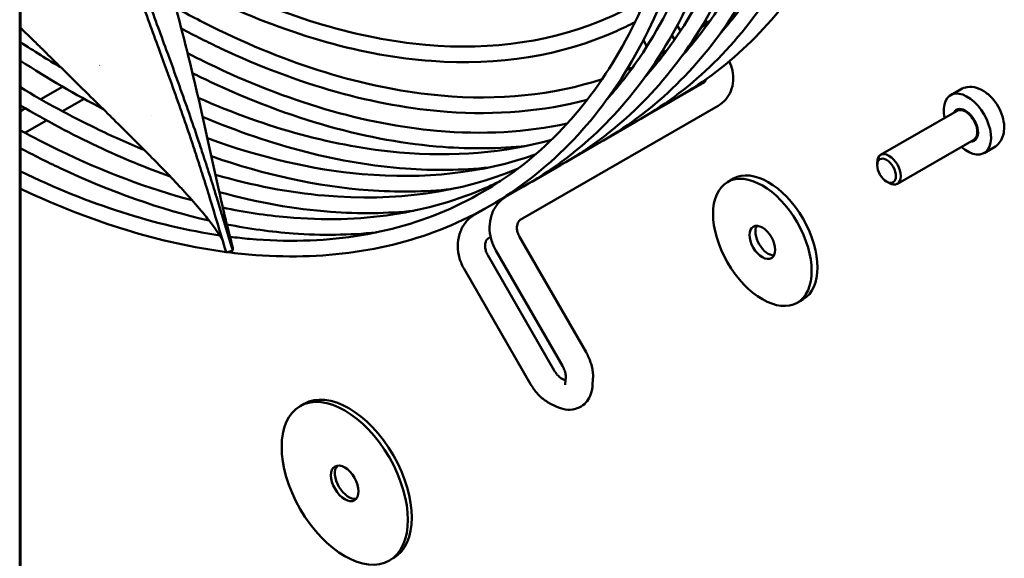
# Model space of a CAD drawing. Units: millimetres. Extents: x 0 to 3360, y 0 to 2376.
# Drawn here: x 1102 to 1304, y 1602 to 1712 of the extents above; entities that cross this region are included whole.
import ezdxf

# ---------------------------------------------------------------- set-up
doc = ezdxf.new("R2010")
doc.units = ezdxf.units.MM
doc.header["$LTSCALE"] = 8
doc.layers.add('Visible (ISO)', color=7, linetype='Continuous', lineweight=50)

msp = doc.modelspace()

# ---------------------------------------------------------------- linework, layer by layer
at = {"layer": 'Visible (ISO)'}
for p, q in [((1102.2, 1452.59), (1102.2, 1868.77)), ((1102.06, 1866.51), (1102.06, 1452.05)), ((1227.97, 1711.54), (1227.83, 1711.78)), ((1236.81, 1711.26), (1237.46, 1710.14)), ((1242.63, 1712.38), (1242.97, 1711.79)), ((1236.26, 1708.37), (1235.73, 1709.29)), ((1230.6, 1706.97), (1229.88, 1708.23)), ((1118.52, 1703.14), (1118.52, 1703.14)), ((1242.42, 1699.66), (1201.85, 1676.24)), ((1106.38, 1696.13), (1110.86, 1698.72)), ((1292.86, 1696.99), (1294.88, 1698.15)), ((1110.82, 1693.68), (1115.24, 1696.23)), ((1230.05, 1692.54), (1235.9, 1695.91)), ((1102.2, 1693.72), (1103.18, 1694.29)), ((1245.22, 1694.81), (1204.65, 1671.39)), ((1294.17, 1693.78), (1278.5, 1684.74)), ((1103.14, 1689.25), (1107.57, 1691.8)), ((1129.06, 1692.86), (1129.06, 1692.86)), ((1222.37, 1688.11), (1228.23, 1691.49)), ((1214.7, 1683.67), (1220.55, 1687.05)), ((1297.59, 1687.85), (1281.93, 1678.8)), ((1299.71, 1685.11), (1301.73, 1686.28)), ((1277.79, 1682.6), (1277.79, 1683.17)), ((1139.13, 1681.58), (1139.13, 1681.58)), ((1207.02, 1679.24), (1212.87, 1682.62)), ((1248.33, 1679.86), (1247.12, 1679.16)), ((1279.72, 1679.26), (1280.21, 1678.97)), ((1199.34, 1674.81), (1205.2, 1678.19)), ((1145.45, 1665.97), (1142.38, 1676.12)), ((1195.33, 1672.49), (1197.52, 1673.76)), ((1198.13, 1667.64), (1198.57, 1667.9)), ((1204.49, 1667.93), (1218.13, 1644.28)), ((1145.74, 1665.1), (1144.42, 1664.74)), ((1199.64, 1665.13), (1213.28, 1641.48)), ((1211.61, 1640.53), (1197.97, 1664.18)), ((1206.75, 1637.73), (1193.12, 1661.39)), ((1262.62, 1655.11), (1261.4, 1654.41)), ((1213.92, 1638.45), (1213.25, 1638.79)), ((1213.96, 1639.19), (1213.88, 1637.75)), ((1219.55, 1638.86), (1219.47, 1637.42)), ((1160.35, 1633.68), (1159.54, 1633.21)), ((1212.02, 1633.14), (1210.73, 1633.78))]:
    msp.add_line(p, q, dxfattribs=at)
for centre, major_axis, start_param, end_param in [((1296.28, 1691.05), (3.43, -5.94), 5.235988, 10.471976), ((1295.88, 1690.81), (1.83, -3.17), 5.927764, 9.780199), ((1295.88, 1690.81), (1.71, -2.97), 0, 3.141593), ((1280.21, 1681.77), (1.71, -2.97), 5.49795, 10.210013), ((1255.47, 1667.49), (-7.14, 12.37), 3.141593, 6.283185), ((1255.47, 1667.49), (-1.86, 3.22), 0.332447, 2.809146), ((1169.49, 1617.84), (-9.14, 15.84), 3.141593, 6.283185), ((1169.49, 1617.84), (-2, 3.46), 0.203431, 2.938162)]:
    msp.add_ellipse(centre, major_axis=major_axis, ratio=0.57735, start_param=start_param, end_param=end_param, dxfattribs=at)
for centre, major_axis in [((1279.72, 1681.48), (1.36, -2.36)), ((1254.26, 1666.79), (-7.14, 12.37)), ((1254.26, 1666.79), (-1.86, 3.22)), ((1168.68, 1617.38), (-9.14, 15.84)), ((1168.68, 1617.38), (-2, 3.46))]:
    msp.add_ellipse(centre, major_axis=major_axis, ratio=0.57735, dxfattribs=at)
for points, knots in [([(1203.7, 1918.19), (1214.24, 1898.81), (1223.02, 1878.58), (1236.59, 1837.17), (1241.15, 1816.01), (1244.96, 1775.95), (1244.22, 1757.07), (1237.46, 1723.51), (1231.45, 1708.84), (1214.77, 1685.31), (1204.14, 1676.42), (1179.44, 1665.33), (1165.42, 1663.08), (1148.5, 1664.34), (1146.55, 1664.53), (1144.59, 1664.79)], [1.613683, 1.613683, 1.613683, 1.613683, 1.918202, 1.918202, 2.239217, 2.239217, 2.560442, 2.560442, 2.881328, 2.881328, 3.199203, 3.199203, 3.514762, 3.514762, 3.55538, 3.55538, 3.55538, 3.55538]), ([(1200.45, 1917.47), (1211.22, 1897.78), (1220.15, 1877.19), (1233.62, 1835.8), (1238.05, 1815.01), (1241.74, 1775.78), (1241, 1757.36), (1234.46, 1724.72), (1228.66, 1710.53), (1212.59, 1687.67), (1202.3, 1679.06), (1178.13, 1668.29), (1164.22, 1666.17), (1147.85, 1667.62), (1146.51, 1667.77), (1145.16, 1667.94)], [1.609397, 1.609397, 1.609397, 1.609397, 1.921824, 1.921824, 2.240802, 2.240802, 2.559564, 2.559564, 2.878634, 2.878634, 3.200737, 3.200737, 3.525394, 3.525394, 3.554257, 3.554257, 3.554257, 3.554257]), ([(1282.42, 1792.35), (1282.18, 1781.84), (1281.11, 1771.82), (1275.85, 1745.68), (1269.84, 1731), (1253.78, 1708.36), (1244.12, 1699.94), (1232.91, 1694.34)], [2.3811355, 2.3811355, 2.3811355, 2.3811355, 2.5604417, 2.5604417, 2.8813284, 2.8813284, 3.1751493, 3.1751493, 3.1751493, 3.1751493]), ([(1274.74, 1787.92), (1274.5, 1777.4), (1273.43, 1767.38), (1268.17, 1741.24), (1262.16, 1726.57), (1246.11, 1703.93), (1236.45, 1695.51), (1225.24, 1689.9)], [2.3811355, 2.3811355, 2.3811355, 2.3811355, 2.5604417, 2.5604417, 2.8813284, 2.8813284, 3.1751493, 3.1751493, 3.1751493, 3.1751493]), ([(1271.49, 1786.04), (1271.17, 1776.46), (1270.15, 1767.33), (1265.16, 1742.45), (1259.37, 1728.26), (1249.52, 1714.25), (1247.55, 1711.77), (1245.47, 1709.44)], [2.3924495, 2.3924495, 2.3924495, 2.3924495, 2.559564, 2.559564, 2.8786337, 2.8786337, 2.9525137, 2.9525137, 2.9525137, 2.9525137]), ([(1267.07, 1783.48), (1266.83, 1772.97), (1265.76, 1762.95), (1260.49, 1736.81), (1254.48, 1722.13), (1238.43, 1699.49), (1228.77, 1691.08), (1217.56, 1685.47)], [2.3811355, 2.3811355, 2.3811355, 2.3811355, 2.5604417, 2.5604417, 2.8813284, 2.8813284, 3.1751493, 3.1751493, 3.1751493, 3.1751493]), ([(1263.81, 1781.61), (1263.5, 1772.03), (1262.47, 1762.9), (1257.49, 1738.02), (1251.69, 1723.83), (1241.84, 1709.82), (1239.88, 1707.34), (1237.8, 1705.01)], [2.3924495, 2.3924495, 2.3924495, 2.3924495, 2.559564, 2.559564, 2.8786337, 2.8786337, 2.9525137, 2.9525137, 2.9525137, 2.9525137]), ([(1109.05, 1778.93), (1113.92, 1769.48), (1118.43, 1759.76), (1126.67, 1739.24), (1130.33, 1728.3), (1137.07, 1704.11), (1140.02, 1690.56), (1142.89, 1677.48)], [0, 0, 0, 0, 2.793282, 2.793282, 5.891113, 5.891113, 9.450012, 9.450012, 9.450012, 9.450012]), ([(1259.39, 1779.05), (1259.15, 1768.54), (1258.08, 1758.52), (1252.81, 1732.38), (1246.8, 1717.7), (1230.75, 1695.06), (1221.09, 1686.64), (1209.88, 1681.04)], [2.3811355, 2.3811355, 2.3811355, 2.3811355, 2.5604417, 2.5604417, 2.8813284, 2.8813284, 3.1751493, 3.1751493, 3.1751493, 3.1751493]), ([(1142.38, 1676.12), (1141.92, 1677.64), (1141.44, 1679.17), (1140.5, 1682.16), (1140.02, 1683.63), (1139.23, 1686.04), (1138.92, 1686.98), (1137.42, 1691.42), (1136.15, 1695.07), (1133.94, 1701.25), (1133.04, 1703.73), (1130.85, 1709.71), (1129.57, 1713.2), (1127.46, 1718.86), (1126.73, 1720.82), (1125.42, 1724.3), (1124.85, 1725.82), (1123.54, 1729.27), (1122.8, 1731.18), (1121.38, 1734.84), (1120.71, 1736.56), (1119.69, 1739.1), (1119.37, 1739.91), (1118.4, 1742.31), (1117.74, 1743.91), (1115.8, 1748.58), (1114.49, 1751.66), (1112.05, 1757.2), (1110.93, 1759.67), (1107.96, 1766.05), (1106.09, 1769.91), (1103.69, 1774.66), (1103.2, 1775.63), (1102.53, 1776.92), (1102.36, 1777.24), (1102.2, 1777.57)], [-11.424378, -11.424378, -11.424378, -11.424378, -10.813421, -10.813421, -10.244916, -10.244916, -9.887277, -9.887277, -8.573166, -8.573166, -7.746663, -7.746663, -6.63938, -6.63938, -6.062961, -6.062961, -5.626377, -5.626377, -5.077654, -5.077654, -4.585644, -4.585644, -4.358315, -4.358315, -3.904099, -3.904099, -3.032477, -3.032477, -2.323324, -2.323324, -1.189559, -1.189559, -0.897123, -0.897123, -0.798895, -0.798895, -0.798895, -0.798895]), ([(1256.14, 1777.17), (1255.82, 1767.59), (1254.8, 1758.46), (1249.81, 1733.59), (1244.01, 1719.39), (1234.17, 1705.39), (1232.2, 1702.9), (1230.12, 1700.58)], [2.3924495, 2.3924495, 2.3924495, 2.3924495, 2.559564, 2.559564, 2.8786337, 2.8786337, 2.9525137, 2.9525137, 2.9525137, 2.9525137]), ([(1102.2, 1774.64), (1102.47, 1774.11), (1102.74, 1773.58), (1104.91, 1769.29), (1106.76, 1765.45), (1109.7, 1759.11), (1110.82, 1756.66), (1113.24, 1751.15), (1114.55, 1748.09), (1116.48, 1743.44), (1117.13, 1741.85), (1118.1, 1739.46), (1118.42, 1738.66), (1119.43, 1736.12), (1120.1, 1734.41), (1121.52, 1730.77), (1122.25, 1728.86), (1123.56, 1725.43), (1124.13, 1723.9), (1125.44, 1720.42), (1126.17, 1718.46), (1128.27, 1712.81), (1129.55, 1709.33), (1131.73, 1703.37), (1132.62, 1700.9), (1134.83, 1694.73), (1136.1, 1691.08), (1137.59, 1686.65), (1137.9, 1685.71), (1138.69, 1683.3), (1139.17, 1681.84), (1140.11, 1678.86), (1140.59, 1677.32), (1141.05, 1675.8)], [1.020874, 1.020874, 1.020874, 1.020874, 1.181421, 1.181421, 2.307742, 2.307742, 3.012494, 3.012494, 3.879187, 3.879187, 4.331077, 4.331077, 4.557306, 4.557306, 5.047158, 5.047158, 5.593078, 5.593078, 6.029724, 6.029724, 6.605009, 6.605009, 7.707975, 7.707975, 8.531606, 8.531606, 9.841576, 9.841576, 10.198176, 10.198176, 10.765126, 10.765126, 11.374347, 11.374347, 11.374347, 11.374347]), ([(1251.71, 1774.62), (1251.47, 1764.11), (1250.4, 1754.09), (1245.14, 1727.95), (1239.13, 1713.27), (1223.08, 1690.63), (1213.41, 1682.21), (1202.21, 1676.61)], [2.3811355, 2.3811355, 2.3811355, 2.3811355, 2.5604417, 2.5604417, 2.8813284, 2.8813284, 3.1751493, 3.1751493, 3.1751493, 3.1751493]), ([(1248.46, 1772.74), (1248.14, 1763.16), (1247.12, 1754.03), (1242.13, 1729.16), (1236.33, 1714.96), (1226.49, 1700.96), (1224.52, 1698.47), (1222.44, 1696.14)], [2.3924377, 2.3924377, 2.3924377, 2.3924377, 2.559564, 2.559564, 2.8786337, 2.8786337, 2.9525137, 2.9525137, 2.9525137, 2.9525137]), ([(1230.42, 1716.92), (1228.01, 1715.44), (1225.51, 1714.13), (1211.79, 1708.01), (1199.02, 1706.07), (1171.61, 1708.52), (1157.01, 1712.81), (1138.4, 1721.85), (1134.61, 1723.87), (1130.82, 1726.07)], [3.1251641, 3.1251641, 3.1251641, 3.1251641, 3.2007996, 3.2007996, 3.525882, 3.525882, 3.8463851, 3.8463851, 3.9280282, 3.9280282, 3.9280282, 3.9280282]), ([(1228.17, 1711.96), (1226.94, 1711.31), (1225.68, 1710.7), (1213.1, 1705.05), (1200.22, 1702.98), (1172.5, 1705.02), (1157.64, 1709.19), (1139.12, 1717.9), (1135.64, 1719.69), (1132.16, 1721.63)], [3.1635397, 3.1635397, 3.1635397, 3.1635397, 3.1991297, 3.1991297, 3.5143022, 3.5143022, 3.8336067, 3.8336067, 3.9072769, 3.9072769, 3.9072769, 3.9072769]), ([(1221.43, 1700.26), (1211.37, 1696.98), (1200.24, 1695.84), (1174.01, 1698.17), (1158.56, 1702.71), (1139.94, 1711.74), (1137, 1713.27), (1134.06, 1714.9)], [3.2621563, 3.2621563, 3.2621563, 3.2621563, 3.5255575, 3.5255575, 3.8460383, 3.8460383, 3.9059426, 3.9059426, 3.9059426, 3.9059426]), ([(1143.63, 1667.25), (1143.45, 1667.57), (1143.25, 1667.92), (1142.69, 1668.79), (1142.32, 1669.33), (1141.38, 1670.63), (1140.77, 1671.42), (1139.71, 1672.73), (1139.32, 1673.2), (1137.9, 1674.88), (1136.75, 1676.19), (1135.12, 1677.96), (1134.79, 1678.31), (1134.11, 1679.04), (1133.75, 1679.42), (1132.61, 1680.63), (1131.79, 1681.48), (1130.01, 1683.3), (1129.07, 1684.26), (1127.05, 1686.3), (1125.97, 1687.38), (1123.73, 1689.62), (1122.55, 1690.78), (1120.75, 1692.57), (1120.15, 1693.15), (1118.45, 1694.84), (1117.32, 1695.95), (1114.45, 1698.78), (1112.67, 1700.53), (1110.23, 1702.93), (1109.64, 1703.51), (1108.55, 1704.59), (1108.05, 1705.08), (1107.15, 1705.97), (1106.75, 1706.37), (1105.68, 1707.42), (1105.02, 1708.07), (1103.9, 1709.17), (1103.45, 1709.6), (1102.73, 1710.3), (1102.46, 1710.55), (1102.2, 1710.81)], [-13.200023, -13.200023, -13.200023, -13.200023, -12.478874, -12.478874, -11.526267, -11.526267, -10.360366, -10.360366, -9.744151, -9.744151, -8.260431, -8.260431, -7.900859, -7.900859, -7.532716, -7.532716, -6.744198, -6.744198, -5.920813, -5.920813, -5.07474, -5.07474, -4.230022, -4.230022, -3.824092, -3.824092, -3.088139, -3.088139, -2.01051, -2.01051, -1.666894, -1.666894, -1.389927, -1.389927, -1.163354, -1.163354, -0.802683, -0.802683, -0.56302, -0.56302, -0.42609, -0.42609, -0.42609, -0.42609]), ([(1218.35, 1696.02), (1209.39, 1693.65), (1199.75, 1692.83), (1174.9, 1694.66), (1159.19, 1699.08), (1140.59, 1707.84), (1137.89, 1709.2), (1135.19, 1710.64)], [3.2957401, 3.2957401, 3.2957401, 3.2957401, 3.5146072, 3.5146072, 3.8339543, 3.8339543, 3.8880462, 3.8880462, 3.8880462, 3.8880462]), ([(1214.27, 1691.16), (1205.92, 1689.34), (1196.96, 1688.84), (1172.74, 1690.98), (1156.83, 1695.65), (1139.27, 1704.17), (1137.87, 1704.87), (1136.47, 1705.59)], [3.3225989, 3.3225989, 3.3225989, 3.3225989, 3.5253938, 3.5253938, 3.8458632, 3.8458632, 3.8736053, 3.8736053, 3.8736053, 3.8736053]), ([(1245.22, 1694.81), (1245.8, 1695.15), (1246.31, 1695.58), (1247.19, 1696.59), (1247.54, 1697.18), (1248.06, 1698.47), (1248.22, 1699.18), (1248.33, 1700.6), (1248.27, 1701.33), (1247.99, 1702.68), (1247.77, 1703.32), (1247.48, 1703.92)], [3.141593, 3.141593, 3.141593, 3.141593, 3.420049, 3.420049, 3.707416, 3.707416, 4.017057, 4.017057, 4.331217, 4.331217, 4.622108, 4.622108, 4.622108, 4.622108]), ([(1205.88, 1686.58), (1200.37, 1686), (1194.66, 1685.92), (1173.64, 1687.48), (1157.46, 1692.03), (1139.88, 1700.31), (1138.67, 1700.9), (1137.46, 1701.5)], [3.3916339, 3.3916339, 3.3916339, 3.3916339, 3.5147615, 3.5147615, 3.8341299, 3.8341299, 3.8576044, 3.8576044, 3.8576044, 3.8576044]), ([(1242.42, 1699.66), (1242.45, 1699.68), (1242.47, 1699.7), (1242.55, 1699.79), (1242.59, 1699.86), (1242.65, 1700.04), (1242.67, 1700.11), (1242.68, 1700.2)], [3.1415927, 3.1415927, 3.1415927, 3.1415927, 3.4557519, 3.4557519, 3.7699112, 3.7699112, 3.9485952, 3.9485952, 3.9485952, 3.9485952]), ([(1127.59, 1685.75), (1124.29, 1687.1), (1120.97, 1688.58), (1112.51, 1692.68), (1107.35, 1695.48), (1102.2, 1698.59)], [3.7798236, 3.7798236, 3.7798236, 3.7798236, 3.8458632, 3.8458632, 3.9476119, 3.9476119, 3.9476119, 3.9476119]), ([(1301.73, 1686.28), (1302.14, 1686.51), (1302.5, 1686.82), (1303.1, 1687.55), (1303.33, 1687.97), (1303.69, 1688.94), (1303.79, 1689.5), (1303.85, 1690.74), (1303.77, 1691.42), (1303.44, 1692.81), (1303.18, 1693.51), (1302.51, 1694.82), (1302.11, 1695.45), (1301.19, 1696.58), (1300.66, 1697.09), (1299.51, 1697.93), (1298.87, 1698.28), (1297.57, 1698.66), (1296.91, 1698.73), (1295.78, 1698.56), (1295.3, 1698.4), (1294.88, 1698.15)], [3.248372, 3.248372, 3.248372, 3.248372, 3.460636, 3.460636, 3.69224, 3.69224, 3.981491, 3.981491, 4.342082, 4.342082, 4.72131, 4.72131, 5.094983, 5.094983, 5.47094, 5.47094, 5.848558, 5.848558, 6.166106, 6.166106, 6.389965, 6.389965, 6.389965, 6.389965]), ([(1211.07, 1687.85), (1201.47, 1685.14), (1190.98, 1684.25), (1166.8, 1686.39), (1152.87, 1690.17), (1138.66, 1696.43)], [3.2859153, 3.2859153, 3.2859153, 3.2859153, 3.5253938, 3.5253938, 3.8083443, 3.8083443, 3.8083443, 3.8083443]), ([(1132.93, 1680.29), (1128, 1682.04), (1123.03, 1684.1), (1112.78, 1688.93), (1107.48, 1691.74), (1102.2, 1694.86)], [3.7369086, 3.7369086, 3.7369086, 3.7369086, 3.8341299, 3.8341299, 3.9369088, 3.9369088, 3.9369088, 3.9369088]), ([(1198.2, 1682.15), (1192.69, 1681.56), (1186.99, 1681.49), (1167.86, 1682.9), (1153.82, 1686.51), (1139.54, 1692.56)], [3.3916339, 3.3916339, 3.3916339, 3.3916339, 3.5147615, 3.5147615, 3.794145, 3.794145, 3.794145, 3.794145]), ([(1137.42, 1675.42), (1128.45, 1677.79), (1119.25, 1681.26), (1107.38, 1687.01), (1104.79, 1688.34), (1102.2, 1689.75)], [3.6617236, 3.6617236, 3.6617236, 3.6617236, 3.8458632, 3.8458632, 3.897076, 3.897076, 3.897076, 3.897076]), ([(1207.72, 1684.78), (1196.97, 1681.02), (1185, 1679.67), (1162.08, 1681.7), (1151.43, 1684.16), (1140.54, 1688.15)], [3.2494045, 3.2494045, 3.2494045, 3.2494045, 3.5253938, 3.5253938, 3.7445877, 3.7445877, 3.7445877, 3.7445877]), ([(1140.88, 1671.26), (1130.93, 1673.54), (1120.69, 1677.16), (1107.65, 1683.3), (1104.92, 1684.67), (1102.2, 1686.12)], [3.6329527, 3.6329527, 3.6329527, 3.6329527, 3.8341299, 3.8341299, 3.8871651, 3.8871651, 3.8871651, 3.8871651]), ([(1190.52, 1677.71), (1185.01, 1677.13), (1179.31, 1677.06), (1163.14, 1678.25), (1152.35, 1680.6), (1141.36, 1684.45)], [3.3916339, 3.3916339, 3.3916339, 3.3916339, 3.5147615, 3.5147615, 3.7319765, 3.7319765, 3.7319765, 3.7319765]), ([(1143.05, 1668.23), (1130, 1670.15), (1116.24, 1674.56), (1102.25, 1681.34), (1102.23, 1681.36), (1102.2, 1681.37)], [3.5692074, 3.5692074, 3.5692074, 3.5692074, 3.8458632, 3.8458632, 3.8464338, 3.8464338, 3.8464338, 3.8464338]), ([(1204.23, 1681.96), (1192.43, 1677), (1179, 1675.09), (1157.32, 1677.01), (1149.83, 1678.44), (1142.19, 1680.65)], [3.2130207, 3.2130207, 3.2130207, 3.2130207, 3.5253938, 3.5253938, 3.6815378, 3.6815378, 3.6815378, 3.6815378]), ([(1200.6, 1679.38), (1199.72, 1678.95), (1198.84, 1678.53), (1185.81, 1672.72), (1171.9, 1670.61), (1152.56, 1672.32), (1148.16, 1672.98), (1143.69, 1673.92)], [3.1767204, 3.1767204, 3.1767204, 3.1767204, 3.200737, 3.200737, 3.5253938, 3.5253938, 3.6184542, 3.6184542, 3.6184542, 3.6184542]), ([(1144.38, 1664.81), (1130.99, 1666.56), (1116.92, 1670.88), (1102.53, 1677.66), (1102.36, 1677.74), (1102.2, 1677.82)], [3.5568005, 3.5568005, 3.5568005, 3.5568005, 3.8341299, 3.8341299, 3.8373572, 3.8373572, 3.8373572, 3.8373572]), ([(1182.85, 1673.28), (1177.34, 1672.7), (1171.63, 1672.63), (1158.38, 1673.61), (1150.75, 1674.96), (1142.97, 1677.11)], [3.3916339, 3.3916339, 3.3916339, 3.3916339, 3.5147615, 3.5147615, 3.6704294, 3.6704294, 3.6704294, 3.6704294]), ([(1144.12, 1665.62), (1143.61, 1667.32), (1143.1, 1669.02), (1142.07, 1672.41), (1141.56, 1674.11), (1141.05, 1675.8)], [0.000001, 0.000001, 0.000001, 0.000001, 0.678871, 0.678871, 1.35774, 1.35774, 1.35774, 1.35774]), ([(1199.64, 1665.13), (1199.22, 1665.86), (1198.9, 1666.64), (1198.46, 1668.25), (1198.35, 1669.09), (1198.37, 1670.76), (1198.5, 1671.59), (1199.03, 1673.17), (1199.42, 1673.93), (1200.43, 1675.2), (1201.03, 1675.74), (1201.75, 1676.18), (1201.8, 1676.21), (1201.85, 1676.24)], [4.712389, 4.712389, 4.712389, 4.712389, 5.026548, 5.026548, 5.340708, 5.340708, 5.654867, 5.654867, 5.969026, 5.969026, 6.261726, 6.261726, 6.283185, 6.283185, 6.283185, 6.283185]), ([(1195.33, 1672.49), (1194.67, 1672.11), (1194.08, 1671.62), (1193.08, 1670.45), (1192.68, 1669.77), (1192.09, 1668.28), (1191.91, 1667.46), (1191.8, 1665.8), (1191.87, 1664.96), (1192.23, 1663.33), (1192.51, 1662.54), (1192.97, 1661.66), (1193.04, 1661.52), (1193.12, 1661.39)], [0, 0, 0, 0, 0.282145, 0.282145, 0.572931, 0.572931, 0.884658, 0.884658, 1.198817, 1.198817, 1.512976, 1.512976, 1.570796, 1.570796, 1.570796, 1.570796]), ([(1204.49, 1667.93), (1204.35, 1668.18), (1204.23, 1668.45), (1204.05, 1668.98), (1204, 1669.25), (1203.95, 1669.76), (1203.96, 1670), (1204.02, 1670.44), (1204.08, 1670.63), (1204.23, 1670.98), (1204.33, 1671.11), (1204.5, 1671.29), (1204.57, 1671.35), (1204.65, 1671.39)], [4.712389, 4.712389, 4.712389, 4.712389, 4.965938, 4.965938, 5.21982, 5.21982, 5.47675, 5.47675, 5.747388, 5.747388, 6.061547, 6.061547, 6.283185, 6.283185, 6.283185, 6.283185]), ([(1175.17, 1668.85), (1169.66, 1668.27), (1163.96, 1668.19), (1153.65, 1668.95), (1149.12, 1669.58), (1144.52, 1670.49)], [3.3916339, 3.3916339, 3.3916339, 3.3916339, 3.5147615, 3.5147615, 3.6084048, 3.6084048, 3.6084048, 3.6084048]), ([(1198.13, 1667.64), (1198.02, 1667.58), (1197.92, 1667.49), (1197.72, 1667.25), (1197.63, 1667.08), (1197.49, 1666.67), (1197.45, 1666.43), (1197.43, 1665.91), (1197.45, 1665.65), (1197.57, 1665.11), (1197.65, 1664.84), (1197.83, 1664.44), (1197.9, 1664.31), (1197.97, 1664.18)], [6.283185, 6.283185, 6.283185, 6.283185, 6.597345, 6.597345, 6.911504, 6.911504, 7.20776, 7.20776, 7.469899, 7.469899, 7.724698, 7.724698, 7.853982, 7.853982, 7.853982, 7.853982]), ([(1144.42, 1664.74), (1144.42, 1664.74), (1144.41, 1664.75), (1144.4, 1664.78), (1144.38, 1664.81), (1144.36, 1664.87), (1144.34, 1664.94), (1144.31, 1665.01), (1144.28, 1665.1), (1144.25, 1665.22), (1144.21, 1665.33), (1144.17, 1665.46), (1144.12, 1665.62)], [0.0541761, 0.0541761, 0.0541761, 0.0541761, 0.25, 0.25, 0.25, 0.5, 0.5, 0.5, 0.75, 0.75, 0.75, 1, 1, 1, 1]), ([(1145.45, 1665.97), (1145.49, 1665.82), (1145.54, 1665.68), (1145.57, 1665.57), (1145.61, 1665.46), (1145.64, 1665.37), (1145.66, 1665.3), (1145.69, 1665.23), (1145.71, 1665.17), (1145.72, 1665.14), (1145.73, 1665.11), (1145.74, 1665.09), (1145.75, 1665.1)], [0, 0, 0, 0, 0.25, 0.25, 0.25, 0.5, 0.5, 0.5, 0.75, 0.75, 0.75, 1, 1, 1, 1]), ([(1145.75, 1665.1), (1145.77, 1665.2), (1145.77, 1665.3), (1145.76, 1665.53), (1145.74, 1665.65), (1145.7, 1665.83), (1145.69, 1665.88), (1145.68, 1665.92)], [-15.20316, -15.20316, -15.20316, -15.20316, -14.729293, -14.729293, -14.269737, -14.269737, -14.123307, -14.123307, -14.123307, -14.123307]), ([(1219.55, 1638.86), (1219.57, 1639.24), (1219.57, 1639.61), (1219.5, 1640.36), (1219.45, 1640.73), (1219.29, 1641.47), (1219.19, 1641.83), (1218.95, 1642.55), (1218.81, 1642.91), (1218.49, 1643.6), (1218.32, 1643.94), (1218.13, 1644.28)], [3.8616633, 3.8616633, 3.8616633, 3.8616633, 4.0318085, 4.0318085, 4.2019536, 4.2019536, 4.3720987, 4.3720987, 4.5422439, 4.5422439, 4.712389, 4.712389, 4.712389, 4.712389]), ([(1213.96, 1639.19), (1213.97, 1639.27), (1213.97, 1639.38), (1213.94, 1639.63), (1213.92, 1639.77), (1213.86, 1640.08), (1213.81, 1640.25), (1213.7, 1640.59), (1213.63, 1640.77), (1213.47, 1641.13), (1213.38, 1641.31), (1213.28, 1641.48)], [3.8616633, 3.8616633, 3.8616633, 3.8616633, 4.0318085, 4.0318085, 4.2019536, 4.2019536, 4.3720987, 4.3720987, 4.5422439, 4.5422439, 4.712389, 4.712389, 4.712389, 4.712389]), ([(1211.61, 1640.53), (1211.71, 1640.36), (1211.81, 1640.19), (1212.04, 1639.87), (1212.16, 1639.72), (1212.4, 1639.45), (1212.52, 1639.33), (1212.76, 1639.11), (1212.87, 1639.02), (1213.08, 1638.88), (1213.17, 1638.82), (1213.25, 1638.79)], [1.5707963, 1.5707963, 1.5707963, 1.5707963, 1.7409415, 1.7409415, 1.9110866, 1.9110866, 2.0812317, 2.0812317, 2.2513768, 2.2513768, 2.421522, 2.421522, 2.421522, 2.421522]), ([(1206.75, 1637.73), (1206.95, 1637.4), (1207.15, 1637.08), (1207.6, 1636.46), (1207.84, 1636.16), (1208.34, 1635.59), (1208.61, 1635.32), (1209.16, 1634.81), (1209.46, 1634.58), (1210.07, 1634.15), (1210.39, 1633.95), (1210.73, 1633.78)], [1.5707963, 1.5707963, 1.5707963, 1.5707963, 1.7409415, 1.7409415, 1.9110866, 1.9110866, 2.0812317, 2.0812317, 2.2513768, 2.2513768, 2.421522, 2.421522, 2.421522, 2.421522]), ([(1212.02, 1633.14), (1212.59, 1632.85), (1213.21, 1632.63), (1214.53, 1632.43), (1215.24, 1632.44), (1216.48, 1632.79), (1217.01, 1633.04), (1217.91, 1633.71), (1218.28, 1634.12), (1218.89, 1635.05), (1219.12, 1635.59), (1219.38, 1636.56), (1219.44, 1636.99), (1219.47, 1637.42)], [2.421522, 2.421522, 2.421522, 2.421522, 2.70955, 2.70955, 2.993149, 2.993149, 3.212459, 3.212459, 3.424267, 3.424267, 3.66722, 3.66722, 3.861663, 3.861663, 3.861663, 3.861663]), ([(1213.85, 1637.56), (1213.85, 1637.56), (1213.85, 1637.56), (1213.85, 1637.57), (1213.86, 1637.61), (1213.87, 1637.71), (1213.87, 1637.73), (1213.88, 1637.75)], [3.5981423, 3.5981423, 3.5981423, 3.5981423, 3.6179765, 3.6179765, 3.8169041, 3.8169041, 3.8616633, 3.8616633, 3.8616633, 3.8616633])]:
    msp.add_open_spline(points, degree=3, knots=knots, dxfattribs=at)
for points in [[(1243.56, 1712.26), (1242.93, 1711.75), (1242.3, 1711.26), (1241.66, 1710.78)], [(1246.27, 1710.34), (1246.15, 1710.24), (1246.03, 1710.15), (1245.91, 1710.05)], [(1110.55, 1702.62), (1107.76, 1704.28), (1104.98, 1706.03), (1102.2, 1707.87)], [(1234.66, 1706.14), (1234.25, 1705.91), (1233.84, 1705.68), (1233.42, 1705.45)], [(1119.15, 1694.14), (1113.5, 1697.08), (1107.84, 1700.39), (1102.2, 1704.05)], [(1118.47, 1703.19), (1118.47, 1703.19), (1118.46, 1703.19), (1118.46, 1703.2)], [(1227.64, 1702.61), (1227.24, 1702.44), (1226.83, 1702.26), (1226.42, 1702.1)], [(1241.33, 1699.27), (1241.36, 1699.2), (1241.38, 1699.14), (1241.4, 1699.07)], [(1223.77, 1697.67), (1223.67, 1697.64), (1223.56, 1697.6), (1223.45, 1697.56)], [(1235.9, 1695.92), (1235.9, 1695.92), (1235.9, 1695.92), (1235.9, 1695.91)], [(1142.89, 1677.48), (1143.74, 1673.6), (1144.68, 1669.73), (1145.68, 1665.92)]]:
    msp.add_open_spline(points, degree=3, dxfattribs=at)

doc.saveas('drawing.dxf')
